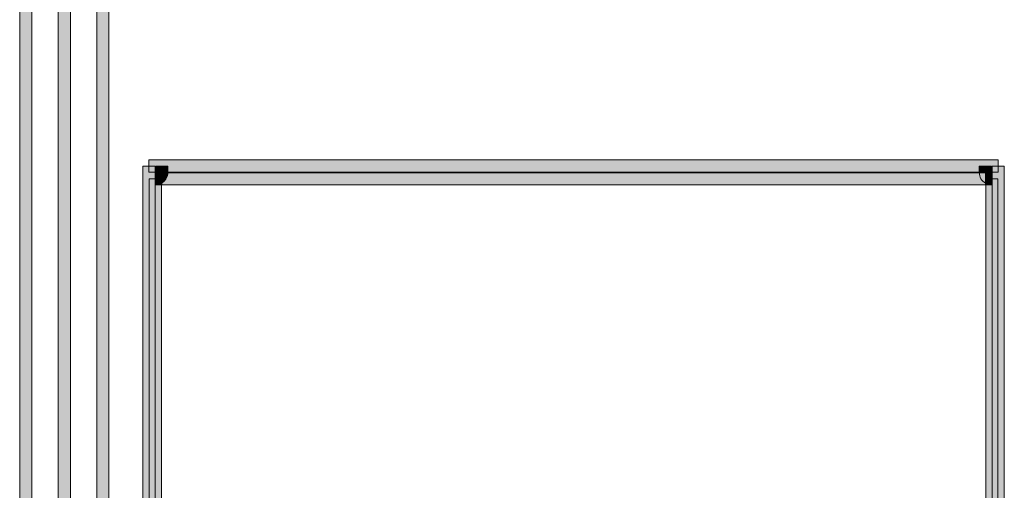
# Model space of a CAD drawing. Extents: x 0 to 1518, y -84 to 611.
# Drawn here: x 594 to 624, y 376 to 390 of the extents above; entities that cross this region are included whole.
import ezdxf

# ---------------------------------------------------------------- set-up
doc = ezdxf.new("R2010")
doc.units = 0
doc.header["$MEASUREMENT"] = 0
doc.layers.add('Layer 1', color=7, linetype='Continuous', lineweight=0)

msp = doc.modelspace()

# ---------------------------------------------------------------- hatches: boundary and pattern name
at = {"layer": 'Layer 1', "true_color": 0x000000, "transparency": 33554687}
h = msp.add_hatch(color=18, dxfattribs=at)
h.dxf.hatch_style = 2
h.paths.add_polyline_path([(594.067, 335.78), (593.696, 335.78), (593.696, 519.593), (594.067, 519.593)])
h = msp.add_hatch(color=18, dxfattribs=at)
h.dxf.hatch_style = 2
h.paths.add_polyline_path([(595.253, 335.78), (594.882, 335.78), (594.882, 519.593), (595.253, 519.593)])
h = msp.add_hatch(color=18, dxfattribs=at)
h.dxf.hatch_style = 2
h.paths.add_polyline_path([(596.438, 344.474), (596.066, 344.474), (596.066, 391.888), (596.438, 391.888)])
h = msp.add_hatch(color=18, dxfattribs=at)
h.dxf.hatch_style = 2
h.paths.add_polyline_path([(597.851, 361.068), (597.478, 361.068), (597.478, 385.566), (597.851, 385.566)])
h = msp.add_hatch(color=18, dxfattribs=at)
h.dxf.hatch_style = 2
h.paths.add_polyline_path([(623.742, 385.38), (597.664, 385.38), (597.664, 385.752), (623.742, 385.752)])
h = msp.add_hatch(color=18, dxfattribs=at)
h.dxf.hatch_style = 2
h.paths.add_polyline_path([(598.245, 385.513), (597.874, 385.513), (597.874, 385.566), (598.245, 385.566)])
h = msp.add_hatch(color=18, dxfattribs=at)
h.dxf.hatch_style = 2
h.paths.add_polyline_path([(598.245, 385.368), (597.874, 385.368), (597.874, 385.513), (598.245, 385.513)])
h = msp.add_hatch(color=18, dxfattribs=at)
h.dxf.hatch_style = 2
h.paths.add_polyline_path([(623.533, 385.513), (623.161, 385.513), (623.161, 385.566), (623.533, 385.566)])
h = msp.add_hatch(color=18, dxfattribs=at)
h.dxf.hatch_style = 2
h.paths.add_polyline_path([(623.533, 385.368), (623.161, 385.368), (623.161, 385.513), (623.533, 385.513)])
h = msp.add_hatch(color=18, dxfattribs=at)
h.dxf.hatch_style = 2
h.paths.add_polyline_path([(623.929, 361.068), (623.557, 361.068), (623.557, 385.566), (623.929, 385.566)])
h = msp.add_hatch(color=18, dxfattribs=at)
h.dxf.hatch_style = 2
h.paths.add_polyline_path([(598.048, 375.096), (597.676, 375.096), (597.676, 385.171), (598.048, 385.171)])
h = msp.add_hatch(color=18, dxfattribs=at)
h.dxf.hatch_style = 2
edge = h.paths.add_edge_path()
edge.add_spline(control_points=[(597.862, 384.985), (597.862, 384.985), (597.862, 385.356), (597.862, 385.356), (597.864, 385.356), (597.868, 385.358), (597.87, 385.36), (597.87, 385.36), (598.134, 385.099), (598.134, 385.099), (598.061, 385.025), (597.964, 384.985), (597.862, 384.985)], knot_values=[0, 0, 0, 0, 1, 1, 1, 2, 2, 2, 3, 3, 3, 4, 4, 4, 4], degree=3, periodic=0)
h = msp.add_hatch(color=18, dxfattribs=at)
h.dxf.hatch_style = 2
h.paths.add_polyline_path([(598.06, 384.985), (597.862, 384.985), (597.862, 385.356), (598.06, 385.356)])
h = msp.add_hatch(color=18, dxfattribs=at)
h.dxf.hatch_style = 2
edge = h.paths.add_edge_path()
edge.add_spline(control_points=[(598.133, 385.098), (598.133, 385.098), (597.87, 385.36), (597.87, 385.36), (597.87, 385.361), (597.87, 385.361), (597.871, 385.362), (597.871, 385.362), (598.196, 385.181), (598.196, 385.181), (598.179, 385.149), (598.157, 385.122), (598.133, 385.098)], knot_values=[0, 0, 0, 0, 1, 1, 1, 2, 2, 2, 3, 3, 3, 4, 4, 4, 4], degree=3, periodic=0)
h = msp.add_hatch(color=18, dxfattribs=at)
h.dxf.hatch_style = 2
edge = h.paths.add_edge_path()
edge.add_spline(control_points=[(598.194, 385.179), (598.194, 385.179), (597.872, 385.363), (597.872, 385.363), (597.873, 385.365), (597.874, 385.367), (597.874, 385.368), (597.874, 385.368), (598.245, 385.368), (598.245, 385.368), (598.245, 385.302), (598.227, 385.236), (598.194, 385.179)], knot_values=[0, 0, 0, 0, 1, 1, 1, 2, 2, 2, 3, 3, 3, 4, 4, 4, 4], degree=3, periodic=0)
h = msp.add_hatch(color=18, dxfattribs=at)
h.dxf.hatch_style = 2
h.paths.add_polyline_path([(623.348, 384.985), (598.06, 384.985), (598.06, 385.356), (623.348, 385.356)])
h = msp.add_hatch(color=18, dxfattribs=at)
h.dxf.hatch_style = 2
edge = h.paths.add_edge_path()
edge.add_spline(control_points=[(623.352, 385.038), (623.234, 385.105), (623.161, 385.232), (623.161, 385.368), (623.161, 385.368), (623.533, 385.368), (623.533, 385.368), (623.533, 385.364), (623.535, 385.36), (623.539, 385.358), (623.539, 385.358), (623.352, 385.038), (623.352, 385.038)], knot_values=[0, 0, 0, 0, 1, 1, 1, 2, 2, 2, 3, 3, 3, 4, 4, 4, 4], degree=3, periodic=0)
h = msp.add_hatch(color=18, dxfattribs=at)
h.dxf.hatch_style = 2
h.paths.add_polyline_path([(623.545, 384.985), (623.348, 384.985), (623.348, 385.356), (623.545, 385.356)])
h = msp.add_hatch(color=18, dxfattribs=at)
h.dxf.hatch_style = 2
edge = h.paths.add_edge_path()
edge.add_spline(control_points=[(623.545, 384.985), (623.477, 384.985), (623.41, 385.003), (623.352, 385.038), (623.352, 385.038), (623.539, 385.358), (623.539, 385.358), (623.541, 385.357), (623.543, 385.356), (623.545, 385.356), (623.545, 385.356), (623.545, 384.985), (623.545, 384.985)], knot_values=[0, 0, 0, 0, 1, 1, 1, 2, 2, 2, 3, 3, 3, 4, 4, 4, 4], degree=3, periodic=0)
h = msp.add_hatch(color=18, dxfattribs=at)
h.dxf.hatch_style = 2
h.paths.add_polyline_path([(623.73, 364.921), (623.359, 364.921), (623.359, 385.171), (623.73, 385.171)])

# ---------------------------------------------------------------- linework, layer by layer
at = {"layer": 'Layer 1'}
for points in [[(594.067, 335.78), (593.696, 335.78), (593.696, 519.593), (594.067, 519.593)], [(595.253, 335.78), (594.882, 335.78), (594.882, 519.593), (595.253, 519.593)], [(596.438, 344.474), (596.066, 344.474), (596.066, 391.888), (596.438, 391.888)], [(597.851, 361.068), (597.478, 361.068), (597.478, 385.566), (597.851, 385.566)], [(623.742, 385.38), (597.664, 385.38), (597.664, 385.752), (623.742, 385.752)], [(598.245, 385.513), (597.874, 385.513), (597.874, 385.566), (598.245, 385.566)], [(598.245, 385.368), (597.874, 385.368), (597.874, 385.513), (598.245, 385.513)], [(623.533, 385.513), (623.161, 385.513), (623.161, 385.566), (623.533, 385.566)], [(623.533, 385.368), (623.161, 385.368), (623.161, 385.513), (623.533, 385.513)], [(623.929, 361.068), (623.557, 361.068), (623.557, 385.566), (623.929, 385.566)], [(598.048, 375.096), (597.676, 375.096), (597.676, 385.171), (598.048, 385.171)], [(598.06, 384.985), (597.862, 384.985), (597.862, 385.356), (598.06, 385.356)], [(623.348, 384.985), (598.06, 384.985), (598.06, 385.356), (623.348, 385.356)], [(623.545, 384.985), (623.348, 384.985), (623.348, 385.356), (623.545, 385.356)], [(623.73, 364.921), (623.359, 364.921), (623.359, 385.171), (623.73, 385.171)]]:
    msp.add_lwpolyline(points, close=True, dxfattribs=at)
for points in [[(597.862, 384.985), (597.862, 384.985), (597.862, 385.356), (597.862, 385.356), (597.864, 385.356), (597.868, 385.358), (597.87, 385.36), (597.87, 385.36), (598.134, 385.099), (598.134, 385.099), (598.061, 385.025), (597.964, 384.985), (597.862, 384.985)], [(598.133, 385.098), (598.133, 385.098), (597.87, 385.36), (597.87, 385.36), (597.87, 385.361), (597.87, 385.361), (597.871, 385.362), (597.871, 385.362), (598.196, 385.181), (598.196, 385.181), (598.179, 385.149), (598.157, 385.122), (598.133, 385.098)], [(598.194, 385.179), (598.194, 385.179), (597.872, 385.363), (597.872, 385.363), (597.873, 385.365), (597.874, 385.367), (597.874, 385.368), (597.874, 385.368), (598.245, 385.368), (598.245, 385.368), (598.245, 385.302), (598.227, 385.236), (598.194, 385.179)], [(623.352, 385.038), (623.234, 385.105), (623.161, 385.232), (623.161, 385.368), (623.161, 385.368), (623.533, 385.368), (623.533, 385.368), (623.533, 385.364), (623.535, 385.36), (623.539, 385.358), (623.539, 385.358), (623.352, 385.038), (623.352, 385.038)], [(623.545, 384.985), (623.477, 384.985), (623.41, 385.003), (623.352, 385.038), (623.352, 385.038), (623.539, 385.358), (623.539, 385.358), (623.541, 385.357), (623.543, 385.356), (623.545, 385.356), (623.545, 385.356), (623.545, 384.985), (623.545, 384.985)]]:
    msp.add_open_spline(points, degree=3, knots=[0, 0, 0, 0, 1, 1, 1, 2, 2, 2, 3, 3, 3, 4, 4, 4, 4], dxfattribs=at)

doc.saveas('drawing.dxf')
